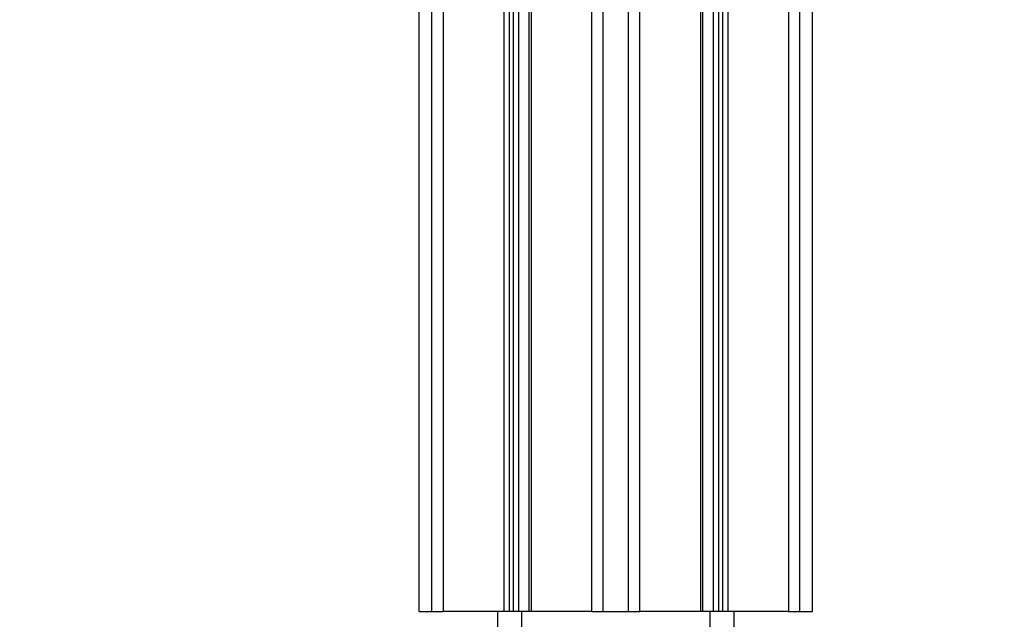
# Model space of a CAD drawing. Units: millimetres. Extents: x 138.1 to 164.3, y 1457.6 to 1479.4.
# Drawn here: x 141.8 to 142.1, y 1469.9 to 1470.1 of the extents above; entities that cross this region are included whole.
import ezdxf

# ---------------------------------------------------------------- set-up
doc = ezdxf.new("R2010")
doc.units = ezdxf.units.MM
doc.header["$PDSIZE"] = -1
doc.layers.add('DIASTASEIS', color=253, linetype='Continuous', lineweight=5)
doc.styles.get("Standard").update_dxf_attribs({"font": 'ARIALN.TTF'})
doc.dimstyles.get("Standard").update_dxf_attribs({"dimtxt": 0.18, "dimasz": 0.15, "dimexe": 0.1, "dimexo": 0, "dimgap": 0.09, "dimtad": 0, "dimtih": 1, "dimtoh": 1, "dimzin": 0, "dimdsep": 46, "dimtxsty": 'Standard', "dimblk": 'OBLIQUE', "dimcen": 0.09, "dimadec": 0, "dimazin": 0, "dimtfac": 1, "dimtofl": 0, "dimtmove": 0, "dimatfit": 3, "dimldrblk": 'OBLIQUE', "dimfxl": 1, "dimtolj": 1, "dimtzin": 0, "dimarcsym": 0})

# ---------------------------------------------------------------- blocks, each defined once
blk = doc.blocks.new('_Oblique')
at = {"color": 0, "linetype": 'ByBlock', "lineweight": -2}
blk.add_line((-0.5, -0.5), (0.5, 0.5), dxfattribs=at)
blk = doc.blocks.new('*D130')
at = {"layer": 'Defpoints', "color": 0}
for p in [(143.80658, 1475.62449), (140.17538, 1469.82559), (143.80658, 1469.82559)]:
    blk.add_point(p, dxfattribs=at)
at = {"layer": 'DIASTASEIS', "color": 0, "lineweight": -2}
for p, q in [((143.80658, 1475.62449), (140.07538, 1475.62449)), ((140.17538, 1475.62449), (140.17538, 1472.90694)), ((140.17538, 1469.82559), (140.17538, 1472.54314)), ((143.80658, 1469.82559), (140.07538, 1469.82559))]:
    blk.add_line(p, q, dxfattribs=at)
at = {"layer": 'DIASTASEIS', "color": 0, "linetype": 'ByBlock', "lineweight": -2, "xscale": 0.15, "yscale": 0.15, "zscale": 0.15}
for p, rotation in [((140.17538, 1475.62449), 90), ((140.17538, 1469.82559), 270)]:
    blk.add_blockref('_Oblique', p, dxfattribs=dict(at, rotation=rotation))
at = {"layer": 'DIASTASEIS', "color": 0, "insert": (140.17538, 1472.72504), "char_height": 0.18, "attachment_point": 5}
blk.add_mtext('\\A1;5.80', dxfattribs=at)
blk = doc.blocks.new('OPSI3_XS')
for points in [[(182.58713, 1460.69045), (182.58713, 1460.87809), (182.58713, 1461.06574)], [(182.58104, 1461.06458), (182.58104, 1460.87752), (182.58104, 1460.69045)], [(182.58388, 1460.69045), (182.58388, 1460.87778), (182.58388, 1461.06512)], [(182.55867, 1461.06061), (182.55867, 1460.87553), (182.55867, 1460.69045)], [(182.55917, 1461.0607), (182.55917, 1460.87557), (182.55917, 1460.69045)], [(182.56186, 1461.06115), (182.56186, 1460.8758), (182.56186, 1460.69045)], [(182.56323, 1461.06139), (182.56323, 1460.87592), (182.56323, 1460.69045)], [(182.56423, 1461.06156), (182.56423, 1460.876), (182.56423, 1460.69045)], [(182.56559, 1461.0618), (182.56559, 1460.87612), (182.56559, 1460.69045)], [(182.54322, 1460.69045), (182.54322, 1460.87429), (182.54322, 1461.05813)], [(182.53104, 1460.69045), (182.53104, 1460.87345), (182.53104, 1461.05645)], [(182.53388, 1460.69045), (182.53388, 1460.87359), (182.53388, 1461.05673)], [(182.54038, 1460.69045), (182.54038, 1460.87407), (182.54038, 1461.0577)], [(182.48713, 1460.69045), (182.48713, 1460.82785), (182.48713, 1460.96525)], [(182.49038, 1460.69045), (182.49038, 1460.82114), (182.49038, 1460.95183)], [(182.49322, 1460.94104), (182.49322, 1460.81574), (182.49322, 1460.69045)], [(182.51509, 1460.69045), (182.51509, 1460.80928), (182.51509, 1460.92812)], [(182.51559, 1460.92836), (182.51559, 1460.80941), (182.51559, 1460.69045)], [(182.50867, 1460.92745), (182.50867, 1460.80895), (182.50867, 1460.69045)], [(182.51003, 1460.92745), (182.51003, 1460.80895), (182.51003, 1460.69045)], [(182.51103, 1460.92745), (182.51103, 1460.80895), (182.51103, 1460.69045)], [(182.5124, 1460.92745), (182.5124, 1460.80895), (182.5124, 1460.69045)], [(182.49038, 1460.69045), (182.4918, 1460.69045), (182.49322, 1460.69045)], [(182.50867, 1460.69045), (182.50094, 1460.69045), (182.49322, 1460.69045)], [(182.50713, 1460.68645), (182.50713, 1460.68845), (182.50713, 1460.69045)], [(182.51103, 1460.69045), (182.51053, 1460.69045), (182.51003, 1460.69045)], [(182.51509, 1460.69045), (182.51375, 1460.69045), (182.5124, 1460.69045)], [(182.51313, 1460.69045), (182.51313, 1460.65045), (182.51313, 1460.61045)], [(182.53104, 1460.69045), (182.52332, 1460.69045), (182.51559, 1460.69045)], [(182.53104, 1460.69045), (182.53246, 1460.69045), (182.53388, 1460.69045)], [(182.54038, 1460.69045), (182.5418, 1460.69045), (182.54322, 1460.69045)], [(182.55867, 1460.69045), (182.55094, 1460.69045), (182.54322, 1460.69045)], [(182.56186, 1460.69045), (182.56051, 1460.69045), (182.55917, 1460.69045)], [(182.56113, 1460.61045), (182.56113, 1460.65045), (182.56113, 1460.69045)], [(182.56423, 1460.69045), (182.56373, 1460.69045), (182.56323, 1460.69045)], [(182.58104, 1460.69045), (182.57332, 1460.69045), (182.56559, 1460.69045)], [(182.56713, 1460.69045), (182.56713, 1460.65045), (182.56713, 1460.61045)], [(182.58104, 1460.69045), (182.58246, 1460.69045), (182.58388, 1460.69045)]]:
    blk.add_open_spline(points, degree=2)
for points, weights in [([(182.48713, 1460.69045), (182.48713, 1460.69045), (182.49038, 1460.69045)], [1, 0.866025403784, 1]), ([(182.51003, 1460.69045), (182.50953, 1460.69045), (182.50867, 1460.69045)], [1, 0.707106781187, 1]), ([(182.5124, 1460.69045), (182.51153, 1460.69045), (182.51103, 1460.69045)], [1, 0.707106781186, 1]), ([(182.51559, 1460.69045), (182.51509, 1460.69045), (182.51509, 1460.69045)], [1, 0.807007203689, 0.868347502414]), ([(182.53388, 1460.69045), (182.53713, 1460.69045), (182.54038, 1460.69045)], [1, 0.866025403785, 1]), ([(182.55917, 1460.69045), (182.55917, 1460.69045), (182.55867, 1460.69045)], [0.868347502411, 0.807007203692, 1]), ([(182.56323, 1460.69045), (182.56273, 1460.69045), (182.56186, 1460.69045)], [1, 0.707106781187, 1]), ([(182.56559, 1460.69045), (182.56473, 1460.69045), (182.56423, 1460.69045)], [1, 0.707106781187, 1]), ([(182.58388, 1460.69045), (182.58713, 1460.69045), (182.58713, 1460.69045)], [1, 0.866025403784, 1])]:
    blk.add_rational_spline(points, weights, degree=2)

msp = doc.modelspace()

# ---------------------------------------------------------------- block references
msp.add_blockref('OPSI3_XS', (-40.54161, 9.21914))

# ---------------------------------------------------------------- dimensions: what is measured, and where the dimension line sits
at = {"layer": 'DIASTASEIS'}
dim = msp.add_linear_dim(base=(140.17538, 1469.82559), p1=(143.80658, 1475.62449), p2=(143.80658, 1469.82559), angle=90, dimstyle='Standard', override={"dimrnd": 0.05}, dxfattribs=at)
dim.commit()
dim.dimension.update_dxf_attribs({"geometry": '*D130', "text_midpoint": (140.17538, 1472.72504)})

doc.saveas('drawing.dxf')
